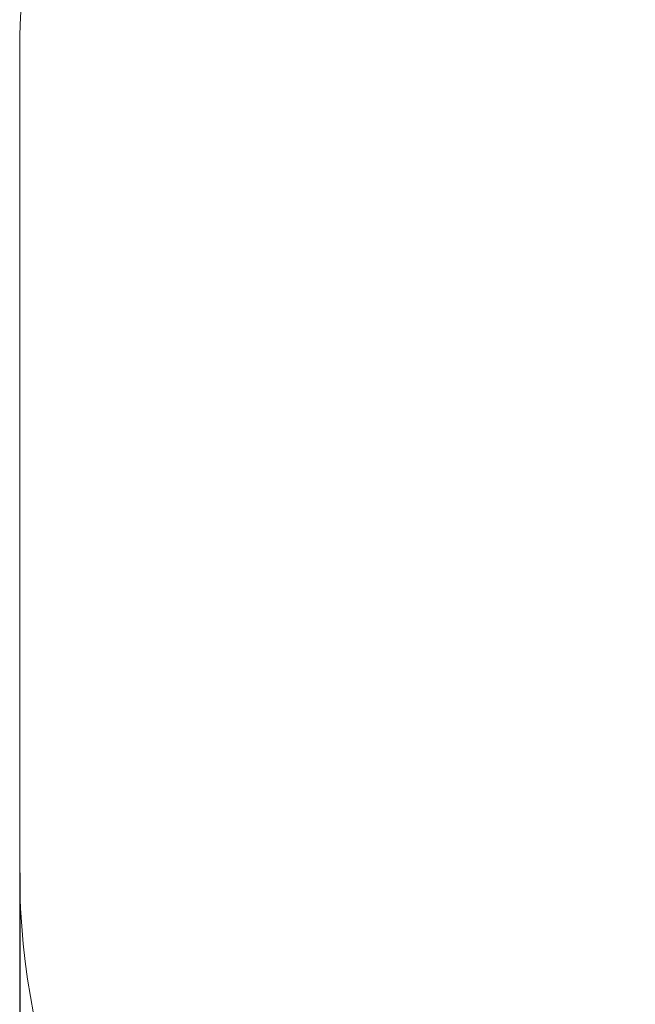
# Model space of a CAD drawing. Units: millimetres. Extents: x 215 to 958, y 617 to 1302.
# Drawn here: x 215 to 343, y 822 to 1027 of the extents above; entities that cross this region are included whole.
import ezdxf

# ---------------------------------------------------------------- set-up
doc = ezdxf.new("R2010")
doc.units = ezdxf.units.MM
doc.header["$LTSCALE"] = 50
doc.header["$PDSIZE"] = -1
doc.layers.add('SLD-0', color=179, linetype='Continuous')
doc.dimstyles.new('ISO-25', dxfattribs={"dimtxt": 2.5, "dimasz": 2.5, "dimexe": 1.25, "dimexo": 0.625, "dimtad": 1, "dimtxsty": 'Standard', "dimcen": 2.5, "dimadec": 0, "dimazin": 0, "dimtfac": 1, "dimtmove": 0, "dimatfit": 3, "dimfxl": 1, "dimarcsym": 0})

# ---------------------------------------------------------------- blocks, each defined once
blk = doc.blocks.new('*D202')
at = {"color": 0, "lineweight": -2}
for p, q in [((215.27, 849.66), (215.27, 618.13)), ((863.01, 849.66), (863.01, 618.13)), ((858.01, 618.13), (220.27, 618.13)), ((220.27, 618.13), (858.01, 618.13))]:
    blk.add_line(p, q, dxfattribs=at)
at = {"color": 0}
for points in [[(220.27, 618.97), (220.27, 617.3), (215.27, 618.13)], [(858.01, 617.3), (858.01, 618.97), (863.01, 618.13)]]:
    blk.add_solid(points, dxfattribs=at)
at = {"layer": 'Defpoints', "color": 0}
for p in [(215.27, 849.66), (863.01, 849.66), (215.27, 618.13)]:
    blk.add_point(p, dxfattribs=at)
at = {"color": 0, "insert": (539.14, 630.19), "char_height": 14.111, "attachment_point": 5}
blk.add_mtext('648', dxfattribs=at)

msp = doc.modelspace()

# ---------------------------------------------------------------- linework, layer by layer
at = {"layer": 'SLD-0', "color": 7, "lineweight": 18}
msp.add_lwpolyline([(365.27, 699.66), (713.01, 699.66, 0.414214), (863.01, 849.66), (863.01, 1020.38, 0.414214), (713.01, 1170.38), (365.27, 1170.38, 0.414214), (215.27, 1020.38), (215.27, 849.66, 0.414214)], format="xyb", close=True, dxfattribs=at)

# ---------------------------------------------------------------- dimensions: what is measured, and where the dimension line sits
dim = msp.add_linear_dim(base=(215.27, 618.13), p1=(863.01, 849.66), p2=(215.27, 849.66), angle=180, dimstyle='ISO-25', override={"dimtxt": 14.111111, "dimasz": 5, "dimexe": 0, "dimexo": 0, "dimgap": 5, "dimtih": 1, "dimtoh": 1, "dimdec": 0, "dimlfac": 1, "dimzin": 1, "dimadec": 2, "dimtdec": 0, "dimtzin": 1})
dim.commit()
dim.dimension.update_dxf_attribs({"geometry": '*D202', "text_midpoint": (539.14, 630.19)})

doc.saveas('drawing.dxf')
